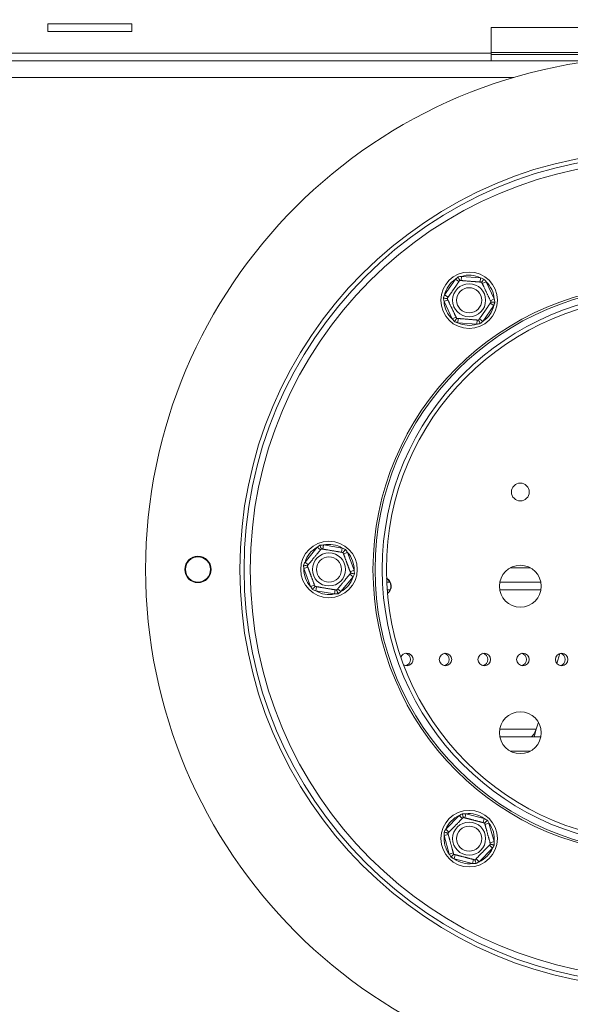
# Model space of a CAD drawing. Units: millimetres. Extents: x 153 to 5323, y 80 to 4130.
# Drawn here: x 1488 to 1652, y 813 to 1107 of the extents above; entities that cross this region are included whole.
import ezdxf

# ---------------------------------------------------------------- set-up
doc = ezdxf.new("R2010")
doc.units = ezdxf.units.MM
doc.header["$LTSCALE"] = 20
doc.layers.add('FORMAT', color=7, linetype='Continuous')
doc.styles.add('SLDTEXTSTYLE1', font='TXT', dxfattribs={"width": 0.75})
doc.dimstyles.new('SLDDIMSTYLE0', dxfattribs={"dimtxt": 52.916667, "dimasz": 26, "dimexe": 0, "dimexo": 0.0625, "dimgap": 13.229167, "dimtad": 1, "dimdec": 0, "dimlfac": 0.8, "dimrnd": 1e-09, "dimzin": 12, "dimdsep": 46, "dimtxsty": 'SLDTEXTSTYLE1', "dimsah": 1, "dimcen": 0.09, "dimadec": 0, "dimazin": 3, "dimtfac": 1, "dimtdec": 0, "dimtofl": 0, "dimtmove": 0, "dimatfit": 3, "dimfxl": 0, "dimfrac": 2, "dimtolj": 1, "dimtzin": 12, "dimarcsym": 0})

# ---------------------------------------------------------------- blocks, each defined once
blk = doc.blocks.new('_D_2')
at = {"layer": 'FORMAT'}
for p, q in [((1026.31, 1545.34), (1015.58, 1545.34)), ((1015.58, 1545.34), (1015.58, 1446.56)), ((1207.93, 1545.34), (1218.66, 1545.34)), ((1218.66, 1545.34), (1218.66, 1446.56)), ((1168.38, 1534.43), (1122.2, 1457.47)), ((1015.58, 1446.56), (1026.31, 1446.56)), ((1218.66, 1446.56), (1207.93, 1446.56)), ((531.06, 1217.81), (531.06, 1385.28)), ((1678.57, 962.36), (1678.57, 1385.28)), ((1678.57, 1365.28), (531.06, 1365.28))]:
    blk.add_line(p, q, dxfattribs=at)
for points in [[(531.06, 1365.28), (557.06, 1360.28), (557.06, 1370.28)], [(1678.57, 1365.28), (1652.57, 1370.28), (1652.57, 1360.28)]]:
    blk.add_solid(points, dxfattribs=at)
at = {"layer": 'FORMAT', "attachment_point": 1, "style": 'SLDTEXTSTYLE1'}
for s, insert, char_height in [('1', (1117.92, 1543.7), 37.04), ('36', (1039.72, 1524.99), 52.917), ('"', (1172.66, 1524.99), 52.92), ('8', (1145.29, 1494.31), 37.04), ('918mm', (992.32, 1433.49), 52.917)]:
    blk.add_mtext(s, dxfattribs=dict(at, insert=insert, char_height=char_height))

msp = doc.modelspace()

# ---------------------------------------------------------------- linework, layer by layer
at = {"color": 7, "linetype": 'Continuous', "lineweight": 15}
for p, q in [((1521.29, 1105.27), (1496.29, 1105.27)), ((1496.29, 1105.27), (1496.29, 1103.02)), ((1496.29, 1103.02), (1521.29, 1103.02)), ((1521.29, 1103.02), (1521.29, 1105.27)), ((1628.57, 1104.23), (1628.57, 1096.48)), ((1728.57, 1104.23), (1628.57, 1104.23)), ((1628.57, 1096.48), (1482.25, 1096.48)), ((1628.57, 1094.23), (1482.25, 1094.23)), ((1628.57, 1096.48), (1628.57, 1094.23)), ((1628.57, 1096.11), (1728.57, 1096.11)), ((1628.57, 1094.23), (1659.04, 1094.23)), ((1614.71, 1024.33), (1617.94, 1029.02)), ((1618.97, 1028.31), (1617.94, 1029.02)), ((1619.65, 1028.63), (1619.75, 1029.88)), ((1619.75, 1029.88), (1625.43, 1029.42)), ((1625.33, 1028.18), (1625.43, 1029.42)), ((1627.08, 1028.29), (1625.95, 1027.75)), ((1627.08, 1028.29), (1629.52, 1023.14)), ((1615.73, 1023.62), (1614.71, 1024.33)), ((1629.52, 1023.14), (1628.39, 1022.6)), ((1615.67, 1022.87), (1614.55, 1022.33)), ((1616.99, 1017.18), (1614.55, 1022.33)), ((1629.36, 1021.15), (1626.13, 1016.45)), ((1629.36, 1021.15), (1628.34, 1021.86)), ((1618.12, 1017.72), (1616.99, 1017.18)), ((1618.64, 1016.05), (1618.74, 1017.29)), ((1624.32, 1015.59), (1618.64, 1016.05)), ((1624.32, 1015.59), (1624.42, 1016.84)), ((1626.13, 1016.45), (1625.1, 1017.16)), ((1578.54, 949.67), (1578.33, 948.44)), ((1578.54, 949.67), (1584.16, 948.72)), ((1573.03, 944.58), (1576.66, 948.97)), ((1577.62, 948.18), (1576.66, 948.97)), ((1584.16, 948.72), (1583.95, 947.49)), ((1585.7, 947.45), (1584.53, 947.01)), ((1585.7, 947.45), (1587.69, 942.11)), ((1573.99, 943.78), (1573.03, 944.58)), ((1573.87, 943.04), (1572.7, 942.61)), ((1574.69, 937.26), (1572.7, 942.61)), ((1587.36, 940.13), (1586.39, 940.93)), ((1587.69, 942.11), (1586.52, 941.67)), ((1587.36, 940.13), (1583.72, 935.74)), ((1597.4, 938.61), (1598.38, 938.61)), ((1631.19, 938.61), (1643.44, 938.61)), ((1575.86, 937.7), (1574.69, 937.26)), ((1576.44, 937.22), (1576.23, 935.99)), ((1581.85, 935.04), (1576.23, 935.99)), ((1582.06, 936.27), (1581.85, 935.04)), ((1583.72, 935.74), (1582.76, 936.54)), ((1649.13, 917.28), (1648.2, 914.31)), ((1642.72, 896.76), (1642.07, 894.71)), ((1643.44, 892.36), (1631.19, 892.36)), ((1615.09, 864.82), (1619.09, 868.88)), ((1619.09, 868.88), (1619.98, 868)), ((1621.02, 869.41), (1620.71, 868.2)), ((1621.02, 869.41), (1626.54, 867.98)), ((1626.54, 867.98), (1626.22, 866.77)), ((1615.09, 864.82), (1615.98, 863.94)), ((1627.96, 866.57), (1626.76, 866.24)), ((1627.96, 866.57), (1629.48, 861.08)), ((1615.79, 863.21), (1614.59, 862.88)), ((1616.11, 857.38), (1614.59, 862.88)), ((1628.98, 859.14), (1624.98, 855.08)), ((1628.09, 860.02), (1628.98, 859.14)), ((1629.48, 861.08), (1628.28, 860.74)), ((1617.31, 857.72), (1616.11, 857.38)), ((1617.85, 857.19), (1617.53, 855.98)), ((1623.05, 854.55), (1617.53, 855.98)), ((1623.36, 855.76), (1623.05, 854.55)), ((1624.09, 855.96), (1624.98, 855.08))]:
    msp.add_line(p, q, dxfattribs=at)
at = {"color": 8, "linetype": 'Continuous', "lineweight": 15}
for p, q in [((1728.57, 1096.73), (1628.57, 1096.73)), ((1635.27, 1089.23), (576.07, 1089.23)), ((1640.33, 942.83), (1634.3, 942.83)), ((1598.45, 936.26), (1597.55, 936.26)), ((1643.47, 936.26), (1631.16, 936.26)), ((1631.16, 894.71), (1642.07, 894.71)), ((1634.3, 888.13), (1640.33, 888.13))]:
    msp.add_line(p, q, dxfattribs=at)
at = {"color": 7, "linetype": 'Continuous', "lineweight": 15}
for centre, radius in [((1678.57, 942.36), 153.13), ((1678.57, 942.36), 125), ((1678.57, 942.36), 123.75), ((1678.57, 942.36), 121.88), ((1622.03, 1022.74), 8.44), ((1678.32, 942.36), 84.38), ((1622.03, 1022.74), 4.93), ((1622.03, 1022.74), 3.75), ((1678.57, 942.36), 82.5), ((1678.57, 942.36), 81.25), ((1637.32, 965.48), 2.66), ((1580.19, 942.36), 8.44), ((1580.19, 942.36), 4.93), ((1541.07, 942.36), 3.94), ((1541.07, 942.36), 3.75), ((1580.19, 942.36), 3.75), ((1637.32, 937.36), 6.25), ((1614.97, 915.48), 1.88), ((1626.54, 915.48), 1.88), ((1638.1, 915.48), 1.88), ((1649.66, 915.48), 1.87), ((1637.32, 893.61), 6.25), ((1622.03, 861.98), 8.44), ((1622.03, 861.98), 4.93), ((1622.03, 861.98), 3.75)]:
    msp.add_circle(centre, radius, dxfattribs=at)
for centre, radius, start, end in [((1622.03, 1022.74), 7.5, 123.0986, 167.7619), ((1622.03, 1022.74), 7.5, 63.0986, 107.7619), ((1678.32, 942.36), 85, 90, 270), ((1622.03, 1022.74), 7.5, 3.0986, 47.7619), ((1622.03, 1022.74), 7.5, 183.0986, 227.7619), ((1622.03, 1022.74), 7.5, 303.0986, 347.7619), ((1622.03, 1022.74), 7.5, 243.0986, 287.7619), ((1580.19, 942.36), 7.5, 58.0986, 102.7619), ((1580.19, 942.36), 7.5, 118.0986, 162.7619), ((1580.19, 942.36), 7.5, 358.0986, 42.7619), ((1580.19, 942.36), 7.5, 178.0986, 222.7619), ((1580.19, 942.36), 7.5, 298.0986, 342.7619), ((1596.07, 937.36), 2.69, 305.6956, 61.2409), ((1596.07, 937.36), 2.63, 306.5074, 60.4291), ((1580.19, 942.36), 7.5, 238.0986, 282.7619), ((1603.41, 915.48), 1.88, 240.259, 159.094), ((1602.63, 915.48), 1.88, 282.0247, 77.9753), ((1614.19, 915.48), 1.88, 282.0247, 77.9753), ((1625.75, 915.48), 1.88, 282.0247, 77.9753), ((1637.32, 915.48), 1.88, 282.0247, 77.9753), ((1648.88, 915.48), 1.87, 282.0247, 77.9753), ((1622.03, 861.98), 7.5, 113.0986, 157.7619), ((1622.03, 861.98), 7.5, 53.0986, 97.7619), ((1622.03, 861.98), 7.5, 353.0986, 37.7619), ((1622.03, 861.98), 7.5, 173.0986, 217.7619), ((1622.03, 861.98), 7.5, 293.0986, 337.7619), ((1622.03, 861.98), 7.5, 233.0986, 277.7619)]:
    msp.add_arc(centre, radius, start, end, dxfattribs=at)
for points, knots in [([(1617.94, 1029.02), (1618, 1029.08), (1618.13, 1029.2), (1618.32, 1029.37), (1618.52, 1029.54), (1618.65, 1029.65), (1618.72, 1029.71)], [0, 0, 0, 0, 0.249757, 0.499601, 0.749738, 1, 1, 1, 1]), ([(1618.72, 1029.71), (1618.89, 1029.74), (1619.23, 1029.8), (1619.57, 1029.85), (1619.75, 1029.88)], [0, 0, 0, 0, 0.499553, 1, 1, 1, 1]), ([(1619.21, 1028.67), (1619.21, 1028.68), (1619.2, 1028.7), (1619.11, 1028.89), (1618.97, 1029.17), (1618.84, 1029.46), (1618.75, 1029.65), (1618.72, 1029.71), (1618.72, 1029.71)], [0, 0, 0, 0, 0.209533, 0.418493, 0.642495, 0.90349, 0.995838, 1, 1, 1, 1]), ([(1625.43, 1029.42), (1625.59, 1029.37), (1625.93, 1029.27), (1626.25, 1029.15), (1626.41, 1029.09)], [0, 0, 0, 0, 0.499606, 1, 1, 1, 1]), ([(1625.76, 1028.14), (1625.77, 1028.16), (1625.78, 1028.18), (1625.9, 1028.35), (1626.08, 1028.6), (1626.26, 1028.87), (1626.38, 1029.04), (1626.41, 1029.09), (1626.41, 1029.09)], [0, 0, 0, 0, 0.209533, 0.418493, 0.642495, 0.90349, 0.995838, 1, 1, 1, 1]), ([(1626.41, 1029.09), (1626.53, 1028.96), (1626.75, 1028.7), (1626.97, 1028.43), (1627.08, 1028.29)], [0, 0, 0, 0, 0.4995534, 1, 1, 1, 1]), ([(1615.49, 1023.26), (1615.49, 1023.26), (1615.49, 1023.26), (1615.51, 1023.29), (1615.54, 1023.33), (1615.58, 1023.39), (1615.63, 1023.47), (1615.71, 1023.58), (1615.8, 1023.72), (1615.91, 1023.87), (1616.03, 1024.04), (1616.15, 1024.22), (1616.29, 1024.43), (1616.44, 1024.64), (1616.59, 1024.85), (1616.74, 1025.07), (1616.9, 1025.3), (1617.05, 1025.53), (1617.2, 1025.75), (1617.35, 1025.96), (1617.5, 1026.17), (1617.64, 1026.38), (1617.78, 1026.59), (1617.92, 1026.8), (1618.06, 1026.99), (1618.19, 1027.18), (1618.31, 1027.36), (1618.43, 1027.53), (1618.55, 1027.7), (1618.65, 1027.85), (1618.75, 1028), (1618.85, 1028.13), (1618.93, 1028.25), (1619.01, 1028.37), (1619.07, 1028.46), (1619.13, 1028.54), (1619.17, 1028.6), (1619.19, 1028.64), (1619.21, 1028.66), (1619.21, 1028.67), (1619.21, 1028.67)], [0, 0, 0, 0, 0.025499, 0.05112, 0.077125, 0.103263, 0.133695, 0.164351, 0.195736, 0.227385, 0.256361, 0.285568, 0.315551, 0.345824, 0.371934, 0.398259, 0.425306, 0.45262, 0.476209, 0.499983, 0.523211, 0.546617, 0.57058, 0.594731, 0.617956, 0.641339, 0.665198, 0.689211, 0.713377, 0.737689, 0.762433, 0.787317, 0.814076, 0.840999, 0.868416, 0.895998, 0.921671, 0.947473, 0.97367, 1, 1, 1, 1]), ([(1619.21, 1028.67), (1619.22, 1028.67), (1619.22, 1028.67), (1619.26, 1028.66), (1619.32, 1028.66), (1619.41, 1028.65), (1619.52, 1028.64), (1619.65, 1028.63), (1619.8, 1028.62), (1619.99, 1028.61), (1620.19, 1028.59), (1620.41, 1028.57), (1620.66, 1028.55), (1621, 1028.52), (1621.35, 1028.5), (1621.72, 1028.47), (1622.02, 1028.44), (1622.32, 1028.42), (1622.67, 1028.39), (1622.98, 1028.37), (1623.35, 1028.34), (1623.66, 1028.31), (1623.97, 1028.29), (1624.22, 1028.27), (1624.49, 1028.25), (1624.79, 1028.22), (1625.05, 1028.2), (1625.25, 1028.19), (1625.38, 1028.17), (1625.5, 1028.17), (1625.6, 1028.16), (1625.68, 1028.15), (1625.74, 1028.15), (1625.75, 1028.14), (1625.76, 1028.14)], [0, 0, 0, 0, 0.028479, 0.05713, 0.086322, 0.115704, 0.14419, 0.17286, 0.20213, 0.231616, 0.260448, 0.289509, 0.319341, 0.34946, 0.401878, 0.428582, 0.455788, 0.484921, 0.514408, 0.55038, 0.572651, 0.617614, 0.640337, 0.669342, 0.698625, 0.734159, 0.78523, 0.811016, 0.837155, 0.865103, 0.893224, 0.92188, 0.950715, 1, 1, 1, 1]), ([(1625.76, 1028.14), (1625.76, 1028.14), (1625.76, 1028.14), (1625.78, 1028.1), (1625.81, 1028.05), (1625.84, 1027.97), (1625.89, 1027.87), (1625.95, 1027.75), (1626.02, 1027.61), (1626.09, 1027.45), (1626.18, 1027.26), (1626.28, 1027.06), (1626.38, 1026.83), (1626.53, 1026.53), (1626.68, 1026.21), (1626.84, 1025.87), (1626.97, 1025.61), (1627.1, 1025.33), (1627.25, 1025.02), (1627.39, 1024.73), (1627.54, 1024.4), (1627.67, 1024.12), (1627.81, 1023.84), (1627.92, 1023.61), (1628.03, 1023.37), (1628.16, 1023.09), (1628.27, 1022.86), (1628.36, 1022.68), (1628.42, 1022.56), (1628.47, 1022.45), (1628.51, 1022.36), (1628.54, 1022.29), (1628.57, 1022.23), (1628.58, 1022.22), (1628.58, 1022.21)], [0, 0, 0, 0, 0.028479, 0.05713, 0.086322, 0.115704, 0.14419, 0.17286, 0.20213, 0.231616, 0.260448, 0.289509, 0.319341, 0.34946, 0.401878, 0.428582, 0.455788, 0.484921, 0.514408, 0.55038, 0.572651, 0.617614, 0.640337, 0.669342, 0.698625, 0.734159, 0.78523, 0.811016, 0.837155, 0.865103, 0.893224, 0.92188, 0.950715, 1, 1, 1, 1]), ([(1614.34, 1023.35), (1614.4, 1023.51), (1614.51, 1023.84), (1614.64, 1024.16), (1614.71, 1024.33)], [0, 0, 0, 0, 0.499553, 1, 1, 1, 1]), ([(1614.55, 1022.33), (1614.51, 1022.5), (1614.43, 1022.84), (1614.37, 1023.18), (1614.34, 1023.35)], [0, 0, 0, 0, 0.4996058, 1, 1, 1, 1]), ([(1615.49, 1023.26), (1615.47, 1023.26), (1615.45, 1023.26), (1615.24, 1023.28), (1614.93, 1023.3), (1614.61, 1023.33), (1614.4, 1023.35), (1614.34, 1023.35), (1614.34, 1023.35)], [0, 0, 0, 0, 0.209533, 0.418493, 0.642495, 0.90349, 0.995838, 1, 1, 1, 1]), ([(1618.31, 1017.33), (1618.31, 1017.33), (1618.31, 1017.33), (1618.29, 1017.37), (1618.26, 1017.42), (1618.23, 1017.5), (1618.18, 1017.6), (1618.12, 1017.72), (1618.05, 1017.86), (1617.98, 1018.03), (1617.89, 1018.21), (1617.79, 1018.41), (1617.69, 1018.64), (1617.54, 1018.94), (1617.39, 1019.27), (1617.23, 1019.6), (1617.1, 1019.87), (1616.97, 1020.15), (1616.82, 1020.46), (1616.68, 1020.74), (1616.53, 1021.07), (1616.4, 1021.35), (1616.26, 1021.64), (1616.15, 1021.86), (1616.04, 1022.11), (1615.91, 1022.38), (1615.8, 1022.61), (1615.71, 1022.79), (1615.65, 1022.91), (1615.6, 1023.02), (1615.56, 1023.11), (1615.53, 1023.18), (1615.5, 1023.24), (1615.49, 1023.25), (1615.49, 1023.26)], [0, 0, 0, 0, 0.028479, 0.05713, 0.086322, 0.115704, 0.14419, 0.17286, 0.20213, 0.231616, 0.260448, 0.289509, 0.319341, 0.34946, 0.401878, 0.428582, 0.455788, 0.484921, 0.514408, 0.55038, 0.572651, 0.617614, 0.640337, 0.669342, 0.698625, 0.734159, 0.78523, 0.811016, 0.837155, 0.865103, 0.893224, 0.92188, 0.950715, 1, 1, 1, 1]), ([(1629.52, 1023.14), (1629.56, 1022.97), (1629.64, 1022.63), (1629.7, 1022.29), (1629.73, 1022.12)], [0, 0, 0, 0, 0.499606, 1, 1, 1, 1]), ([(1628.58, 1022.21), (1628.58, 1022.21), (1628.58, 1022.21), (1628.56, 1022.18), (1628.53, 1022.14), (1628.49, 1022.08), (1628.43, 1022), (1628.36, 1021.89), (1628.27, 1021.76), (1628.16, 1021.6), (1628.04, 1021.43), (1627.92, 1021.25), (1627.78, 1021.05), (1627.63, 1020.83), (1627.48, 1020.62), (1627.33, 1020.4), (1627.17, 1020.17), (1627.02, 1019.94), (1626.86, 1019.72), (1626.72, 1019.51), (1626.57, 1019.3), (1626.43, 1019.09), (1626.29, 1018.88), (1626.14, 1018.68), (1626.01, 1018.48), (1625.88, 1018.29), (1625.76, 1018.11), (1625.64, 1017.94), (1625.52, 1017.77), (1625.42, 1017.62), (1625.32, 1017.48), (1625.22, 1017.34), (1625.14, 1017.22), (1625.06, 1017.11), (1625, 1017.01), (1624.94, 1016.94), (1624.9, 1016.88), (1624.88, 1016.84), (1624.86, 1016.81), (1624.86, 1016.81), (1624.85, 1016.81)], [0, 0, 0, 0, 0.025499, 0.05112, 0.077125, 0.103263, 0.133695, 0.164351, 0.195736, 0.227385, 0.256361, 0.285568, 0.315551, 0.345824, 0.371934, 0.398259, 0.425306, 0.45262, 0.476209, 0.499983, 0.523211, 0.546617, 0.57058, 0.594731, 0.617956, 0.641339, 0.665198, 0.689211, 0.713377, 0.737689, 0.762433, 0.787317, 0.814076, 0.840999, 0.868416, 0.895998, 0.921671, 0.947473, 0.97367, 1, 1, 1, 1]), ([(1629.73, 1022.12), (1629.73, 1022.12), (1629.67, 1022.13), (1629.46, 1022.14), (1629.14, 1022.17), (1628.83, 1022.19), (1628.62, 1022.21), (1628.59, 1022.21), (1628.58, 1022.21)], [0, 0, 0, 0, 0.004162, 0.09651, 0.357505, 0.581507, 0.790467, 1, 1, 1, 1]), ([(1629.73, 1022.12), (1629.7, 1022.04), (1629.64, 1021.88), (1629.55, 1021.63), (1629.46, 1021.39), (1629.4, 1021.23), (1629.36, 1021.15)], [0, 0, 0, 0, 0.2497119, 0.4995583, 0.7497335, 1, 1, 1, 1]), ([(1617.66, 1016.38), (1617.66, 1016.38), (1617.67, 1016.41), (1617.71, 1016.45), (1617.76, 1016.53), (1617.83, 1016.63), (1617.91, 1016.75), (1617.98, 1016.86), (1618.04, 1016.94), (1618.08, 1017), (1618.13, 1017.06), (1618.16, 1017.12), (1618.2, 1017.17), (1618.22, 1017.21), (1618.25, 1017.24), (1618.27, 1017.27), (1618.29, 1017.3), (1618.3, 1017.32), (1618.31, 1017.33), (1618.31, 1017.33), (1618.31, 1017.33)], [0, 0, 0, 0, 0.004148, 0.05013, 0.096214, 0.160644, 0.264556, 0.35712, 0.412418, 0.467971, 0.524376, 0.581101, 0.632592, 0.684368, 0.737091, 0.790166, 0.841645, 0.893489, 0.946529, 1, 1, 1, 1]), ([(1624.85, 1016.81), (1624.85, 1016.81), (1624.85, 1016.81), (1624.81, 1016.81), (1624.75, 1016.81), (1624.66, 1016.82), (1624.55, 1016.83), (1624.42, 1016.84), (1624.27, 1016.85), (1624.08, 1016.87), (1623.88, 1016.88), (1623.66, 1016.9), (1623.41, 1016.92), (1623.07, 1016.95), (1622.72, 1016.98), (1622.35, 1017.01), (1622.05, 1017.03), (1621.74, 1017.05), (1621.4, 1017.08), (1621.08, 1017.11), (1620.72, 1017.14), (1620.41, 1017.16), (1620.1, 1017.19), (1619.85, 1017.21), (1619.58, 1017.23), (1619.28, 1017.25), (1619.02, 1017.27), (1618.82, 1017.29), (1618.69, 1017.3), (1618.57, 1017.31), (1618.47, 1017.32), (1618.39, 1017.32), (1618.33, 1017.33), (1618.32, 1017.33), (1618.31, 1017.33)], [0, 0, 0, 0, 0.028479, 0.05713, 0.086322, 0.115704, 0.14419, 0.17286, 0.20213, 0.231616, 0.260448, 0.289509, 0.319341, 0.34946, 0.401878, 0.428582, 0.455788, 0.484921, 0.514408, 0.55038, 0.572651, 0.617614, 0.640337, 0.669342, 0.698625, 0.734159, 0.78523, 0.811016, 0.837155, 0.865103, 0.893224, 0.92188, 0.950715, 1, 1, 1, 1]), ([(1617.66, 1016.38), (1617.6, 1016.45), (1617.49, 1016.58), (1617.32, 1016.78), (1617.15, 1016.98), (1617.05, 1017.12), (1616.99, 1017.18)], [0, 0, 0, 0, 0.2497119, 0.4995583, 0.7497335, 1, 1, 1, 1]), ([(1618.64, 1016.05), (1618.56, 1016.07), (1618.39, 1016.12), (1618.15, 1016.21), (1617.9, 1016.29), (1617.74, 1016.35), (1617.66, 1016.38)], [0, 0, 0, 0, 0.249757, 0.499601, 0.749738, 1, 1, 1, 1]), ([(1625.35, 1015.77), (1625.18, 1015.73), (1624.84, 1015.67), (1624.49, 1015.62), (1624.32, 1015.59)], [0, 0, 0, 0, 0.4995534, 1, 1, 1, 1]), ([(1625.35, 1015.77), (1625.35, 1015.77), (1625.32, 1015.82), (1625.23, 1016.01), (1625.1, 1016.3), (1624.96, 1016.58), (1624.87, 1016.77), (1624.86, 1016.79), (1624.85, 1016.81)], [0, 0, 0, 0, 0.004162, 0.09651, 0.357505, 0.581507, 0.790467, 1, 1, 1, 1]), ([(1626.13, 1016.45), (1626, 1016.34), (1625.75, 1016.1), (1625.48, 1015.88), (1625.35, 1015.77)], [0, 0, 0, 0, 0.4996058, 1, 1, 1, 1]), ([(1577.5, 949.59), (1577.67, 949.61), (1578.02, 949.64), (1578.36, 949.66), (1578.54, 949.67)], [0, 0, 0, 0, 0.4995534, 1, 1, 1, 1]), ([(1573.72, 943.45), (1573.72, 943.45), (1573.72, 943.45), (1573.74, 943.48), (1573.78, 943.53), (1573.84, 943.6), (1573.91, 943.68), (1573.99, 943.78), (1574.09, 943.9), (1574.21, 944.04), (1574.34, 944.2), (1574.48, 944.37), (1574.64, 944.57), (1574.85, 944.83), (1575.08, 945.1), (1575.32, 945.39), (1575.51, 945.61), (1575.7, 945.85), (1575.92, 946.12), (1576.13, 946.36), (1576.36, 946.65), (1576.55, 946.88), (1576.75, 947.12), (1576.91, 947.32), (1577.09, 947.53), (1577.28, 947.76), (1577.44, 947.96), (1577.57, 948.11), (1577.66, 948.22), (1577.73, 948.31), (1577.8, 948.39), (1577.84, 948.44), (1577.89, 948.5), (1577.9, 948.51), (1577.9, 948.51)], [0, 0, 0, 0, 0.028479, 0.05713, 0.086322, 0.115704, 0.14419, 0.17286, 0.20213, 0.231616, 0.260448, 0.289509, 0.319341, 0.34946, 0.401878, 0.428582, 0.455788, 0.484921, 0.514408, 0.55038, 0.572651, 0.617614, 0.640337, 0.669342, 0.698625, 0.734159, 0.78523, 0.811016, 0.837155, 0.865103, 0.893224, 0.92188, 0.950715, 1, 1, 1, 1]), ([(1576.66, 948.97), (1576.8, 949.08), (1577.07, 949.29), (1577.36, 949.49), (1577.5, 949.59)], [0, 0, 0, 0, 0.499606, 1, 1, 1, 1]), ([(1577.9, 948.51), (1577.89, 948.52), (1577.89, 948.55), (1577.81, 948.74), (1577.7, 949.04), (1577.59, 949.34), (1577.52, 949.53), (1577.5, 949.59), (1577.5, 949.59)], [0, 0, 0, 0, 0.209533, 0.418493, 0.642495, 0.90349, 0.995838, 1, 1, 1, 1]), ([(1577.9, 948.51), (1577.9, 948.51), (1577.91, 948.51), (1577.94, 948.5), (1578, 948.49), (1578.09, 948.48), (1578.2, 948.46), (1578.33, 948.44), (1578.48, 948.41), (1578.66, 948.38), (1578.86, 948.35), (1579.08, 948.31), (1579.33, 948.27), (1579.66, 948.21), (1580.02, 948.15), (1580.38, 948.09), (1580.67, 948.04), (1580.98, 947.99), (1581.32, 947.94), (1581.63, 947.88), (1581.99, 947.82), (1582.29, 947.77), (1582.6, 947.72), (1582.85, 947.68), (1583.12, 947.63), (1583.42, 947.58), (1583.67, 947.54), (1583.87, 947.51), (1584, 947.48), (1584.12, 947.46), (1584.21, 947.45), (1584.29, 947.43), (1584.36, 947.42), (1584.37, 947.42), (1584.38, 947.42)], [0, 0, 0, 0, 0.028479, 0.05713, 0.086322, 0.115704, 0.14419, 0.17286, 0.20213, 0.231616, 0.260448, 0.289509, 0.319341, 0.34946, 0.401878, 0.428582, 0.455788, 0.484921, 0.514408, 0.55038, 0.572651, 0.617614, 0.640337, 0.669342, 0.698625, 0.734159, 0.78523, 0.811016, 0.837155, 0.865103, 0.893224, 0.92188, 0.950715, 1, 1, 1, 1]), ([(1584.16, 948.72), (1584.32, 948.66), (1584.64, 948.53), (1584.95, 948.38), (1585.11, 948.31)], [0, 0, 0, 0, 0.499606, 1, 1, 1, 1]), ([(1585.11, 948.31), (1585.11, 948.31), (1585.07, 948.26), (1584.94, 948.1), (1584.73, 947.85), (1584.53, 947.61), (1584.4, 947.45), (1584.38, 947.43), (1584.38, 947.42)], [0, 0, 0, 0, 0.0041616, 0.0965099, 0.3575048, 0.5815074, 0.7904673, 1, 1, 1, 1]), ([(1584.38, 947.42), (1584.38, 947.42), (1584.38, 947.41), (1584.39, 947.39), (1584.4, 947.34), (1584.43, 947.27), (1584.47, 947.18), (1584.51, 947.05), (1584.57, 946.9), (1584.63, 946.73), (1584.71, 946.53), (1584.78, 946.32), (1584.87, 946.09), (1584.96, 945.85), (1585.05, 945.6), (1585.14, 945.36), (1585.24, 945.1), (1585.34, 944.84), (1585.43, 944.58), (1585.52, 944.34), (1585.61, 944.1), (1585.7, 943.87), (1585.79, 943.63), (1585.87, 943.4), (1585.96, 943.17), (1586.04, 942.96), (1586.11, 942.75), (1586.19, 942.55), (1586.26, 942.37), (1586.32, 942.19), (1586.38, 942.03), (1586.44, 941.88), (1586.49, 941.73), (1586.54, 941.61), (1586.58, 941.5), (1586.61, 941.41), (1586.64, 941.35), (1586.65, 941.3), (1586.67, 941.27), (1586.67, 941.27), (1586.67, 941.27)], [0, 0, 0, 0, 0.025499, 0.05112, 0.077125, 0.103263, 0.133695, 0.164351, 0.195736, 0.227385, 0.256361, 0.285568, 0.315551, 0.345824, 0.371934, 0.398259, 0.425306, 0.45262, 0.476209, 0.499983, 0.523211, 0.546617, 0.57058, 0.594731, 0.617956, 0.641339, 0.665198, 0.689211, 0.713377, 0.737689, 0.762433, 0.787317, 0.814076, 0.840999, 0.868416, 0.895998, 0.921671, 0.947473, 0.97367, 1, 1, 1, 1]), ([(1585.11, 948.31), (1585.16, 948.24), (1585.26, 948.1), (1585.41, 947.88), (1585.56, 947.67), (1585.65, 947.52), (1585.7, 947.45)], [0, 0, 0, 0, 0.249712, 0.499558, 0.749733, 1, 1, 1, 1]), ([(1572.58, 943.64), (1572.65, 943.8), (1572.79, 944.11), (1572.95, 944.42), (1573.03, 944.58)], [0, 0, 0, 0, 0.499553, 1, 1, 1, 1]), ([(1572.7, 942.61), (1572.68, 942.69), (1572.66, 942.86), (1572.63, 943.12), (1572.6, 943.38), (1572.59, 943.55), (1572.58, 943.64)], [0, 0, 0, 0, 0.249757, 0.499601, 0.749738, 1, 1, 1, 1]), ([(1573.72, 943.45), (1573.7, 943.45), (1573.68, 943.46), (1573.47, 943.49), (1573.16, 943.54), (1572.85, 943.6), (1572.64, 943.63), (1572.58, 943.64), (1572.58, 943.64)], [0, 0, 0, 0, 0.209533, 0.418493, 0.642495, 0.90349, 0.995838, 1, 1, 1, 1]), ([(1576.01, 937.29), (1576.01, 937.3), (1576.01, 937.3), (1576, 937.33), (1575.98, 937.37), (1575.95, 937.44), (1575.92, 937.54), (1575.87, 937.66), (1575.81, 937.81), (1575.75, 937.99), (1575.68, 938.18), (1575.6, 938.39), (1575.51, 938.62), (1575.42, 938.86), (1575.33, 939.11), (1575.24, 939.36), (1575.14, 939.62), (1575.05, 939.88), (1574.95, 940.13), (1574.86, 940.37), (1574.77, 940.61), (1574.68, 940.85), (1574.6, 941.09), (1574.51, 941.32), (1574.43, 941.54), (1574.35, 941.76), (1574.27, 941.96), (1574.2, 942.16), (1574.13, 942.35), (1574.06, 942.52), (1574, 942.68), (1573.94, 942.84), (1573.89, 942.98), (1573.84, 943.11), (1573.8, 943.21), (1573.77, 943.3), (1573.75, 943.37), (1573.73, 943.41), (1573.72, 943.44), (1573.72, 943.45), (1573.72, 943.45)], [0, 0, 0, 0, 0.0254985, 0.0511198, 0.0771249, 0.1032627, 0.1336955, 0.1643512, 0.1957357, 0.2273847, 0.256361, 0.2855683, 0.3155513, 0.3458245, 0.3719335, 0.3982589, 0.4253064, 0.45262, 0.4762085, 0.4999832, 0.523211, 0.5466173, 0.57058, 0.5947305, 0.6179561, 0.6413393, 0.6651976, 0.6892107, 0.7133774, 0.7376886, 0.7624326, 0.7873172, 0.8140763, 0.8409986, 0.8684161, 0.8959975, 0.9216711, 0.9474731, 0.9736698, 1, 1, 1, 1]), ([(1586.67, 941.27), (1586.67, 941.26), (1586.66, 941.26), (1586.64, 941.23), (1586.6, 941.18), (1586.55, 941.12), (1586.48, 941.03), (1586.39, 940.93), (1586.29, 940.81), (1586.18, 940.67), (1586.05, 940.51), (1585.9, 940.34), (1585.74, 940.15), (1585.53, 939.89), (1585.3, 939.61), (1585.07, 939.33), (1584.88, 939.1), (1584.68, 938.86), (1584.46, 938.59), (1584.26, 938.35), (1584.03, 938.07), (1583.83, 937.83), (1583.63, 937.59), (1583.47, 937.4), (1583.3, 937.19), (1583.1, 936.95), (1582.94, 936.76), (1582.81, 936.6), (1582.73, 936.5), (1582.65, 936.41), (1582.59, 936.33), (1582.54, 936.27), (1582.5, 936.22), (1582.49, 936.21), (1582.48, 936.2)], [0, 0, 0, 0, 0.028479, 0.05713, 0.086322, 0.115704, 0.14419, 0.17286, 0.20213, 0.231616, 0.260448, 0.289509, 0.319341, 0.34946, 0.401878, 0.428582, 0.455788, 0.484921, 0.514408, 0.55038, 0.572651, 0.617614, 0.640337, 0.669342, 0.698625, 0.734159, 0.78523, 0.811016, 0.837155, 0.865103, 0.893224, 0.92188, 0.950715, 1, 1, 1, 1]), ([(1587.8, 941.07), (1587.8, 941.07), (1587.74, 941.08), (1587.54, 941.12), (1587.22, 941.17), (1586.91, 941.22), (1586.71, 941.26), (1586.68, 941.26), (1586.67, 941.27)], [0, 0, 0, 0, 0.004162, 0.09651, 0.357505, 0.581507, 0.790467, 1, 1, 1, 1]), ([(1587.8, 941.07), (1587.73, 940.92), (1587.59, 940.6), (1587.43, 940.29), (1587.36, 940.13)], [0, 0, 0, 0, 0.499553, 1, 1, 1, 1]), ([(1587.69, 942.11), (1587.71, 941.94), (1587.76, 941.59), (1587.79, 941.25), (1587.8, 941.07)], [0, 0, 0, 0, 0.499606, 1, 1, 1, 1]), ([(1575.27, 936.41), (1575.17, 936.55), (1574.97, 936.83), (1574.78, 937.12), (1574.69, 937.26)], [0, 0, 0, 0, 0.499553, 1, 1, 1, 1]), ([(1576.01, 937.29), (1576, 937.28), (1575.98, 937.26), (1575.85, 937.1), (1575.65, 936.86), (1575.45, 936.62), (1575.31, 936.45), (1575.28, 936.41), (1575.27, 936.41)], [0, 0, 0, 0, 0.209533, 0.418493, 0.642495, 0.90349, 0.995838, 1, 1, 1, 1]), ([(1576.23, 935.99), (1576.07, 936.06), (1575.75, 936.19), (1575.43, 936.33), (1575.27, 936.41)], [0, 0, 0, 0, 0.4996058, 1, 1, 1, 1]), ([(1582.48, 936.2), (1582.48, 936.2), (1582.48, 936.2), (1582.44, 936.21), (1582.38, 936.22), (1582.3, 936.23), (1582.19, 936.25), (1582.06, 936.27), (1581.9, 936.3), (1581.72, 936.33), (1581.52, 936.36), (1581.3, 936.4), (1581.06, 936.44), (1580.72, 936.5), (1580.37, 936.56), (1580.01, 936.62), (1579.71, 936.67), (1579.41, 936.72), (1579.07, 936.78), (1578.76, 936.83), (1578.39, 936.89), (1578.09, 936.94), (1577.78, 937), (1577.54, 937.04), (1577.27, 937.08), (1576.97, 937.13), (1576.72, 937.18), (1576.52, 937.21), (1576.39, 937.23), (1576.27, 937.25), (1576.17, 937.27), (1576.09, 937.28), (1576.03, 937.29), (1576.02, 937.29), (1576.01, 937.29)], [0, 0, 0, 0, 0.028479, 0.05713, 0.086322, 0.115704, 0.14419, 0.17286, 0.20213, 0.231616, 0.260448, 0.289509, 0.319341, 0.34946, 0.401878, 0.428582, 0.455788, 0.484921, 0.514408, 0.55038, 0.572651, 0.617614, 0.640337, 0.669342, 0.698625, 0.734159, 0.78523, 0.811016, 0.837155, 0.865103, 0.893224, 0.92188, 0.950715, 1, 1, 1, 1]), ([(1582.89, 935.12), (1582.8, 935.11), (1582.63, 935.1), (1582.37, 935.08), (1582.11, 935.06), (1581.94, 935.05), (1581.85, 935.04)], [0, 0, 0, 0, 0.249712, 0.499558, 0.749733, 1, 1, 1, 1]), ([(1582.89, 935.12), (1582.89, 935.13), (1582.88, 935.15), (1582.86, 935.21), (1582.82, 935.29), (1582.78, 935.41), (1582.73, 935.54), (1582.68, 935.67), (1582.65, 935.76), (1582.62, 935.83), (1582.6, 935.9), (1582.57, 935.96), (1582.55, 936.02), (1582.54, 936.06), (1582.52, 936.11), (1582.51, 936.14), (1582.5, 936.17), (1582.49, 936.19), (1582.49, 936.2), (1582.48, 936.2), (1582.48, 936.2)], [0, 0, 0, 0, 0.004148, 0.05013, 0.096214, 0.160644, 0.264556, 0.35712, 0.412418, 0.467971, 0.524376, 0.581101, 0.632592, 0.684368, 0.737091, 0.790166, 0.841645, 0.893489, 0.946529, 1, 1, 1, 1]), ([(1583.72, 935.74), (1583.66, 935.69), (1583.52, 935.58), (1583.31, 935.43), (1583.1, 935.27), (1582.96, 935.17), (1582.89, 935.12)], [0, 0, 0, 0, 0.249757, 0.499601, 0.749738, 1, 1, 1, 1]), ([(1642.07, 894.71), (1641.94, 894.14), (1641.74, 893.27), (1641.53, 892.59), (1641.46, 892.36)], [0, 0, 0, 0, 0.651514, 1, 1, 1, 1]), ([(1615.68, 863.63), (1615.68, 863.63), (1615.68, 863.63), (1615.71, 863.66), (1615.75, 863.7), (1615.81, 863.77), (1615.89, 863.84), (1615.98, 863.94), (1616.09, 864.05), (1616.22, 864.18), (1616.36, 864.32), (1616.52, 864.49), (1616.7, 864.66), (1616.93, 864.9), (1617.18, 865.16), (1617.44, 865.42), (1617.65, 865.63), (1617.87, 865.85), (1618.11, 866.1), (1618.33, 866.32), (1618.59, 866.58), (1618.81, 866.8), (1619.03, 867.03), (1619.2, 867.21), (1619.39, 867.4), (1619.6, 867.62), (1619.78, 867.8), (1619.92, 867.94), (1620.02, 868.04), (1620.1, 868.12), (1620.17, 868.19), (1620.23, 868.25), (1620.28, 868.3), (1620.28, 868.3), (1620.29, 868.31)], [0, 0, 0, 0, 0.028479, 0.05713, 0.086322, 0.115704, 0.14419, 0.17286, 0.20213, 0.231616, 0.260448, 0.289509, 0.319341, 0.34946, 0.401878, 0.428582, 0.455788, 0.484921, 0.514408, 0.55038, 0.572651, 0.617614, 0.640337, 0.669342, 0.698625, 0.734159, 0.78523, 0.811016, 0.837155, 0.865103, 0.893224, 0.92188, 0.950715, 1, 1, 1, 1]), ([(1619.09, 868.88), (1619.24, 868.97), (1619.53, 869.16), (1619.83, 869.33), (1619.98, 869.42)], [0, 0, 0, 0, 0.499606, 1, 1, 1, 1]), ([(1619.98, 869.42), (1620.07, 869.42), (1620.24, 869.42), (1620.5, 869.42), (1620.76, 869.42), (1620.94, 869.41), (1621.02, 869.41)], [0, 0, 0, 0, 0.249712, 0.499558, 0.749733, 1, 1, 1, 1]), ([(1619.98, 869.42), (1619.98, 869.42), (1620, 869.36), (1620.05, 869.16), (1620.14, 868.85), (1620.22, 868.55), (1620.28, 868.35), (1620.28, 868.32), (1620.29, 868.31)], [0, 0, 0, 0, 0.0041616, 0.0965099, 0.3575048, 0.5815074, 0.7904673, 1, 1, 1, 1]), ([(1620.29, 868.31), (1620.29, 868.31), (1620.29, 868.31), (1620.32, 868.3), (1620.37, 868.29), (1620.44, 868.27), (1620.54, 868.24), (1620.67, 868.21), (1620.82, 868.17), (1621, 868.12), (1621.2, 868.07), (1621.42, 868.01), (1621.66, 867.95), (1621.91, 867.89), (1622.16, 867.82), (1622.42, 867.75), (1622.69, 867.68), (1622.95, 867.62), (1623.22, 867.55), (1623.46, 867.48), (1623.71, 867.42), (1623.96, 867.35), (1624.2, 867.29), (1624.44, 867.23), (1624.67, 867.17), (1624.89, 867.11), (1625.11, 867.06), (1625.31, 867), (1625.5, 866.95), (1625.69, 866.91), (1625.85, 866.86), (1626.01, 866.82), (1626.16, 866.78), (1626.29, 866.75), (1626.4, 866.72), (1626.49, 866.7), (1626.56, 866.68), (1626.61, 866.67), (1626.64, 866.66), (1626.64, 866.66), (1626.64, 866.66)], [0, 0, 0, 0, 0.025499, 0.05112, 0.077125, 0.103263, 0.133695, 0.164351, 0.195736, 0.227385, 0.256361, 0.285568, 0.315551, 0.345824, 0.371934, 0.398259, 0.425306, 0.45262, 0.476209, 0.499983, 0.523211, 0.546617, 0.57058, 0.594731, 0.617956, 0.641339, 0.665198, 0.689211, 0.713377, 0.737689, 0.762433, 0.787317, 0.814076, 0.840999, 0.868416, 0.895998, 0.921671, 0.947473, 0.97367, 1, 1, 1, 1]), ([(1626.54, 867.98), (1626.69, 867.9), (1627, 867.74), (1627.3, 867.56), (1627.45, 867.48)], [0, 0, 0, 0, 0.499606, 1, 1, 1, 1]), ([(1627.45, 867.48), (1627.45, 867.47), (1627.41, 867.43), (1627.26, 867.28), (1627.04, 867.05), (1626.82, 866.83), (1626.67, 866.69), (1626.65, 866.67), (1626.64, 866.66)], [0, 0, 0, 0, 0.004162, 0.09651, 0.357505, 0.581507, 0.790467, 1, 1, 1, 1]), ([(1627.45, 867.48), (1627.54, 867.33), (1627.72, 867.03), (1627.88, 866.72), (1627.96, 866.57)], [0, 0, 0, 0, 0.499553, 1, 1, 1, 1]), ([(1614.56, 863.92), (1614.65, 864.07), (1614.82, 864.37), (1615, 864.67), (1615.09, 864.82)], [0, 0, 0, 0, 0.499553, 1, 1, 1, 1]), ([(1626.64, 866.66), (1626.64, 866.65), (1626.65, 866.65), (1626.66, 866.61), (1626.67, 866.55), (1626.69, 866.47), (1626.72, 866.37), (1626.76, 866.24), (1626.8, 866.09), (1626.85, 865.91), (1626.9, 865.72), (1626.96, 865.5), (1627.03, 865.26), (1627.12, 864.93), (1627.21, 864.59), (1627.31, 864.23), (1627.39, 863.95), (1627.47, 863.65), (1627.57, 863.32), (1627.65, 863.01), (1627.75, 862.66), (1627.83, 862.36), (1627.91, 862.06), (1627.98, 861.82), (1628.05, 861.56), (1628.13, 861.26), (1628.2, 861.02), (1628.25, 860.82), (1628.29, 860.69), (1628.32, 860.58), (1628.35, 860.48), (1628.37, 860.41), (1628.39, 860.34), (1628.39, 860.33), (1628.39, 860.33)], [0, 0, 0, 0, 0.028479, 0.05713, 0.086322, 0.115704, 0.14419, 0.17286, 0.20213, 0.231616, 0.260448, 0.289509, 0.319341, 0.34946, 0.401878, 0.428582, 0.455788, 0.484921, 0.514408, 0.55038, 0.572651, 0.617614, 0.640337, 0.669342, 0.698625, 0.734159, 0.78523, 0.811016, 0.837155, 0.865103, 0.893224, 0.92188, 0.950715, 1, 1, 1, 1]), ([(1615.68, 863.63), (1615.67, 863.63), (1615.64, 863.64), (1615.44, 863.69), (1615.14, 863.77), (1614.83, 863.85), (1614.62, 863.9), (1614.57, 863.92), (1614.56, 863.92)], [0, 0, 0, 0, 0.209533, 0.418493, 0.642495, 0.90349, 0.995838, 1, 1, 1, 1]), ([(1614.59, 862.88), (1614.58, 863.05), (1614.57, 863.4), (1614.56, 863.75), (1614.56, 863.92)], [0, 0, 0, 0, 0.499606, 1, 1, 1, 1]), ([(1617.43, 857.3), (1617.43, 857.3), (1617.42, 857.31), (1617.41, 857.34), (1617.4, 857.4), (1617.37, 857.48), (1617.35, 857.59), (1617.31, 857.72), (1617.27, 857.87), (1617.22, 858.04), (1617.17, 858.24), (1617.11, 858.46), (1617.04, 858.7), (1616.95, 859.02), (1616.85, 859.37), (1616.76, 859.72), (1616.68, 860.01), (1616.6, 860.31), (1616.5, 860.64), (1616.42, 860.94), (1616.32, 861.3), (1616.24, 861.59), (1616.16, 861.9), (1616.09, 862.14), (1616.02, 862.4), (1615.94, 862.69), (1615.87, 862.94), (1615.82, 863.13), (1615.78, 863.26), (1615.75, 863.38), (1615.72, 863.47), (1615.7, 863.55), (1615.68, 863.61), (1615.68, 863.62), (1615.68, 863.63)], [0, 0, 0, 0, 0.028479, 0.05713, 0.086322, 0.115704, 0.14419, 0.17286, 0.20213, 0.231616, 0.260448, 0.289509, 0.319341, 0.34946, 0.401878, 0.428582, 0.455788, 0.484921, 0.514408, 0.55038, 0.572651, 0.617614, 0.640337, 0.669342, 0.698625, 0.734159, 0.78523, 0.811016, 0.837155, 0.865103, 0.893224, 0.92188, 0.950715, 1, 1, 1, 1]), ([(1628.39, 860.33), (1628.39, 860.32), (1628.39, 860.32), (1628.36, 860.29), (1628.32, 860.25), (1628.26, 860.19), (1628.18, 860.11), (1628.09, 860.02), (1627.98, 859.9), (1627.85, 859.77), (1627.71, 859.63), (1627.55, 859.47), (1627.37, 859.29), (1627.14, 859.05), (1626.88, 858.8), (1626.63, 858.53), (1626.42, 858.32), (1626.2, 858.1), (1625.96, 857.86), (1625.74, 857.63), (1625.48, 857.37), (1625.26, 857.15), (1625.04, 856.93), (1624.87, 856.75), (1624.68, 856.56), (1624.47, 856.34), (1624.29, 856.16), (1624.15, 856.02), (1624.05, 855.92), (1623.97, 855.83), (1623.9, 855.76), (1623.84, 855.71), (1623.79, 855.66), (1623.79, 855.65), (1623.78, 855.65)], [0, 0, 0, 0, 0.028479, 0.05713, 0.086322, 0.115704, 0.14419, 0.17286, 0.20213, 0.231616, 0.260448, 0.289509, 0.319341, 0.34946, 0.401878, 0.428582, 0.455788, 0.484921, 0.514408, 0.55038, 0.572651, 0.617614, 0.640337, 0.669342, 0.698625, 0.734159, 0.78523, 0.811016, 0.837155, 0.865103, 0.893224, 0.92188, 0.950715, 1, 1, 1, 1]), ([(1629.51, 860.04), (1629.5, 860.04), (1629.47, 860.04), (1629.42, 860.06), (1629.33, 860.08), (1629.21, 860.11), (1629.07, 860.15), (1628.94, 860.18), (1628.85, 860.21), (1628.77, 860.23), (1628.7, 860.24), (1628.64, 860.26), (1628.58, 860.28), (1628.53, 860.29), (1628.49, 860.3), (1628.46, 860.31), (1628.43, 860.32), (1628.41, 860.32), (1628.39, 860.32), (1628.39, 860.33), (1628.39, 860.33)], [0, 0, 0, 0, 0.004148, 0.05013, 0.096214, 0.160644, 0.264556, 0.35712, 0.412418, 0.467971, 0.524376, 0.581101, 0.632592, 0.684368, 0.737091, 0.790166, 0.841645, 0.893489, 0.946529, 1, 1, 1, 1]), ([(1629.51, 860.04), (1629.46, 859.96), (1629.38, 859.81), (1629.25, 859.58), (1629.11, 859.36), (1629.02, 859.21), (1628.98, 859.14)], [0, 0, 0, 0, 0.249712, 0.499558, 0.749733, 1, 1, 1, 1]), ([(1629.48, 861.08), (1629.48, 860.99), (1629.49, 860.82), (1629.5, 860.56), (1629.51, 860.3), (1629.51, 860.12), (1629.51, 860.04)], [0, 0, 0, 0, 0.249757, 0.499601, 0.749738, 1, 1, 1, 1]), ([(1616.62, 856.48), (1616.53, 856.63), (1616.35, 856.93), (1616.19, 857.23), (1616.11, 857.38)], [0, 0, 0, 0, 0.499553, 1, 1, 1, 1]), ([(1617.43, 857.3), (1617.42, 857.29), (1617.4, 857.27), (1617.25, 857.12), (1617.03, 856.9), (1616.81, 856.67), (1616.66, 856.52), (1616.62, 856.48), (1616.62, 856.48)], [0, 0, 0, 0, 0.209533, 0.418493, 0.642495, 0.90349, 0.995838, 1, 1, 1, 1]), ([(1617.53, 855.98), (1617.45, 856.02), (1617.3, 856.1), (1617.07, 856.22), (1616.84, 856.35), (1616.69, 856.44), (1616.62, 856.48)], [0, 0, 0, 0, 0.249757, 0.499601, 0.749738, 1, 1, 1, 1]), ([(1623.78, 855.65), (1623.78, 855.65), (1623.78, 855.65), (1623.75, 855.66), (1623.7, 855.67), (1623.63, 855.69), (1623.53, 855.71), (1623.4, 855.75), (1623.25, 855.79), (1623.07, 855.83), (1622.87, 855.89), (1622.65, 855.94), (1622.41, 856), (1622.16, 856.07), (1621.91, 856.13), (1621.65, 856.2), (1621.38, 856.27), (1621.12, 856.34), (1620.85, 856.41), (1620.61, 856.47), (1620.36, 856.54), (1620.11, 856.6), (1619.87, 856.66), (1619.63, 856.73), (1619.4, 856.79), (1619.18, 856.84), (1618.96, 856.9), (1618.76, 856.95), (1618.56, 857), (1618.38, 857.05), (1618.21, 857.09), (1618.06, 857.14), (1617.91, 857.17), (1617.78, 857.21), (1617.67, 857.24), (1617.58, 857.26), (1617.51, 857.28), (1617.46, 857.29), (1617.43, 857.3), (1617.43, 857.3), (1617.43, 857.3)], [0, 0, 0, 0, 0.025499, 0.05112, 0.077125, 0.103263, 0.133695, 0.164351, 0.195736, 0.227385, 0.256361, 0.285568, 0.315551, 0.345824, 0.371934, 0.398259, 0.425306, 0.45262, 0.476209, 0.499983, 0.523211, 0.546617, 0.57058, 0.594731, 0.617956, 0.641339, 0.665198, 0.689211, 0.713377, 0.737689, 0.762433, 0.787317, 0.814076, 0.840999, 0.868416, 0.895998, 0.921671, 0.947473, 0.97367, 1, 1, 1, 1]), ([(1623.78, 855.65), (1623.79, 855.63), (1623.79, 855.61), (1623.85, 855.41), (1623.93, 855.11), (1624.02, 854.8), (1624.07, 854.59), (1624.09, 854.54), (1624.09, 854.54)], [0, 0, 0, 0, 0.2095327, 0.4184926, 0.6424952, 0.9034901, 0.9958384, 1, 1, 1, 1]), ([(1624.09, 854.54), (1623.92, 854.53), (1623.57, 854.53), (1623.22, 854.54), (1623.05, 854.55)], [0, 0, 0, 0, 0.499553, 1, 1, 1, 1]), ([(1624.98, 855.08), (1624.83, 854.99), (1624.54, 854.8), (1624.24, 854.62), (1624.09, 854.54)], [0, 0, 0, 0, 0.499606, 1, 1, 1, 1])]:
    msp.add_open_spline(points, degree=3, knots=knots, dxfattribs=at)
msp.add_open_spline([(1642.07, 894.71), (1641.94, 894.4), (1641.68, 893.78), (1641.28, 893.01), (1640.88, 892.46), (1640.61, 892.39), (1640.48, 892.36)], degree=3, dxfattribs=at)

# ---------------------------------------------------------------- dimensions: what is measured, and where the dimension line sits
at = {"layer": 'FORMAT'}
dim = msp.add_linear_dim(base=(531.06, 1365.28), p1=(1678.57, 942.36), p2=(531.06, 1197.81), dimstyle='SLDDIMSTYLE0', dxfattribs=at)
dim.commit()
dim.dimension.update_dxf_attribs({"geometry": '_D_2', "text_midpoint": (1117.12, 1365.28), "dimtype": 160})

doc.saveas('drawing.dxf')
